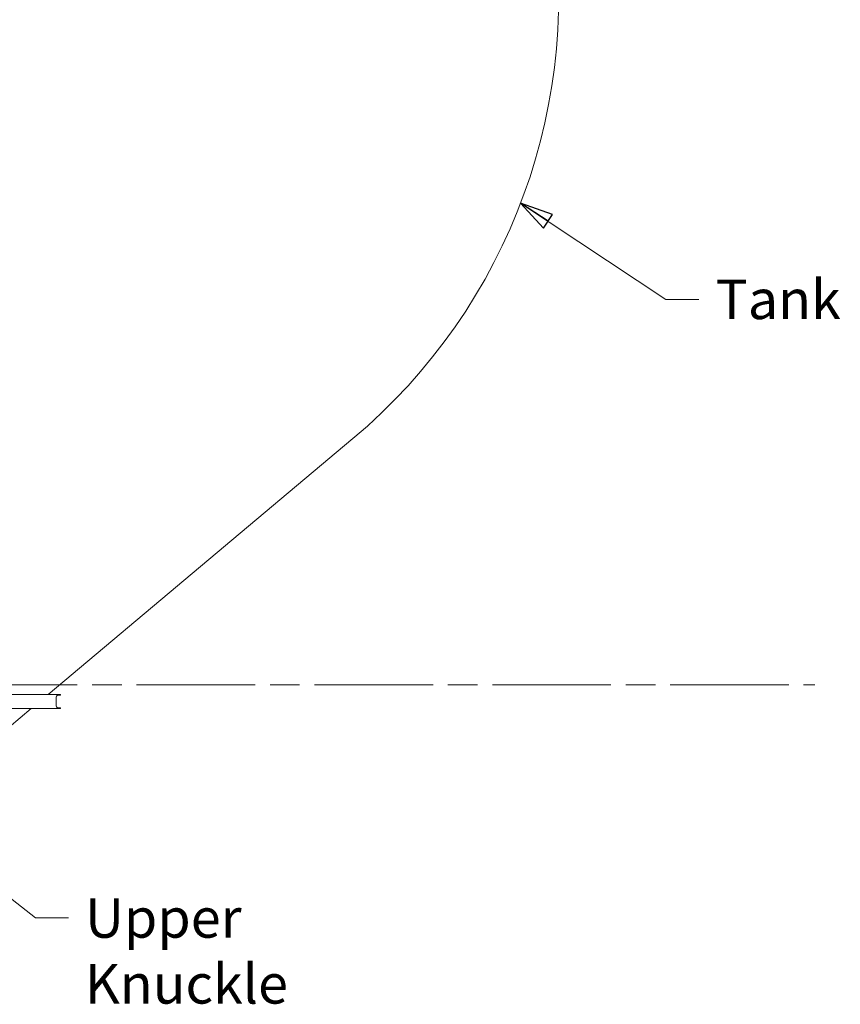
# Model space of a CAD drawing. Units: inches. Extents: x 94 to 2456, y 56 to 1594.
# Drawn here: x 669 to 903, y 954 to 1234 of the extents above; entities that cross this region are included whole.
import ezdxf

# ---------------------------------------------------------------- set-up
doc = ezdxf.new("R2010")
doc.units = ezdxf.units.IN
doc.header["$LTSCALE"] = 75
doc.header["$MEASUREMENT"] = 0
doc.linetypes.add('CHAIN', pattern=[0.7087, 0.4724, -0.0591, 0.1181, -0.0591])
doc.linetypes.add('DOUBLE_DASH_CHAIN', pattern=[1.2403, 0.6614, -0.0827, 0.1654, -0.0827, 0.1654, -0.0827])
doc.layers.add('Symbol (ANSI)', color=7, linetype='Continuous', lineweight=15)
doc.layers.add('Visible (ANSI)', color=7, linetype='Continuous', lineweight=15)
doc.layers.add('Work Plane (ANSI)', color=9, linetype='DOUBLE_DASH_CHAIN', lineweight=15, true_color=0x808080)
doc.styles.get("Standard").update_dxf_attribs({"font": 'arial.ttf'})
doc.dimstyles.new('LDMK_FtIn$7', dxfattribs={"dimscale": 150, "dimtxt": 0.075, "dimasz": 0.0625, "dimexe": 0.0625, "dimexo": 0.0625, "dimgap": 0.031496, "dimtad": 1, "dimdec": 4, "dimzin": 3, "dimdsep": 46, "dimlunit": 4, "dimtxsty": 'Standard', "dimblk": 'DOT', "dimcen": 0.09, "dimdle": 0.25, "dimclrd": 256, "dimclre": 256, "dimclrt": 256, "dimadec": 0, "dimazin": 0, "dimtfac": 1, "dimtdec": 4, "dimtofl": 0, "dimtmove": 0, "dimatfit": 3, "dimldrblk": 'Filled-1', "dimfxl": 1, "dimfrac": 2, "dimtolj": 1, "dimtzin": 0, "dimlwd": -1, "dimlwe": -1, "dimarcsym": 0})

# ---------------------------------------------------------------- blocks, each defined once
blk = doc.blocks.new('_Dot')
at = {"color": 0, "linetype": 'ByBlock', "lineweight": -2}
blk.add_line((-0.5, 0), (-1, 0), dxfattribs=at)
at = {"color": 0, "linetype": 'ByBlock', "const_width": 0.5}
blk.add_lwpolyline([(-0.25, 0, 1), (0.25, 0, 1)], format="xyb", close=True, dxfattribs=at)
blk = doc.blocks.new('Filled-1')
at = {"color": 0}
for p, q in [((0, 0), (-1, 0.25)), ((-1, 0.25), (-1, -0.25)), ((-1, 0), (0, 0)), ((-1, -0.25), (0, 0))]:
    blk.add_line(p, q, dxfattribs=at)
at = {"color": 0, "flags": 128}
blk.add_lwpolyline([(-1, -0.25), (0, 0), (-1, 0.25), (-1, -0.25)], dxfattribs=at)
at = {"color": 0}
blk.add_solid([(-1, -0.25), (0, 0), (-1, 0.25), (-1, -0.25)], dxfattribs=at)

msp = doc.modelspace()

# ---------------------------------------------------------------- linework, layer by layer
at = {"layer": 'Visible (ANSI)'}
for p, q in [((677.04511, 1041.77869), (763.80413, 1114.57815)), ((472.19044, 1041.77869), (680.58347, 1041.77869)), ((679.34847, 1038.49213), (679.34847, 1041.06525)), ((679.66965, 1041.44438), (680.50284, 1041.58325)), ((680.58347, 1041.67843), (680.58347, 1041.77869)), ((472.19044, 1037.77869), (680.58347, 1037.77869)), ((658.58898, 1026.29215), (672.27809, 1037.77869)), ((680.50284, 1037.97413), (679.66965, 1038.11299)), ((680.58347, 1037.77869), (680.58347, 1037.87894))]:
    msp.add_line(p, q, dxfattribs=at)
for centre, radius, start, end in [((658.38696, 1240.20944), 164, 310, 70), ((679.73284, 1041.06525), 0.38437, 99.4623221, 180), ((680.48697, 1041.67843), 0.0965, 279.4623219, 0), ((679.73284, 1038.49213), 0.38437, 180, 260.5376781), ((680.48697, 1037.87894), 0.0965, 0, 80.5376779)]:
    msp.add_arc(centre, radius, start, end, dxfattribs=at)
at = {"layer": 'Work Plane (ANSI)', "linetype": 'CHAIN', "ltscale": 0.952448}
msp.add_line((297.26049, 1044.54572), (895.27277, 1044.54572), dxfattribs=at)

# ---------------------------------------------------------------- texts
at = {"layer": 'Symbol (ANSI)', "char_height": 11.2500004, "attachment_point": 1}
for s, insert, width in [('\\fArial|b0|i0;Tank', (867.02805, 1159.84518), 34.9418866), ('\\fArial|b0|i0;Upper Knuckle', (687.5799, 983.81171), 103.0764195)]:
    msp.add_mtext(s, dxfattribs=dict(at, insert=insert, width=width))

# ---------------------------------------------------------------- leaders
at = {"layer": 'Symbol (ANSI)', "annotation_type": 0, "has_hookline": 1, "hookline_direction": 0}
for points, text_width in [([(811.55892, 1181.6061), (852.92864, 1154.22018), (862.30364, 1154.22018)], 34.50972), ([(641.19664, 1003.62603), (673.48049, 978.18671), (682.85549, 978.18671)], 101.19629)]:
    msp.add_leader(points, dimstyle='LDMK_FtIn$7', override={"dimtad": 0}, dxfattribs=dict(at, text_width=text_width))

doc.saveas('drawing.dxf')
